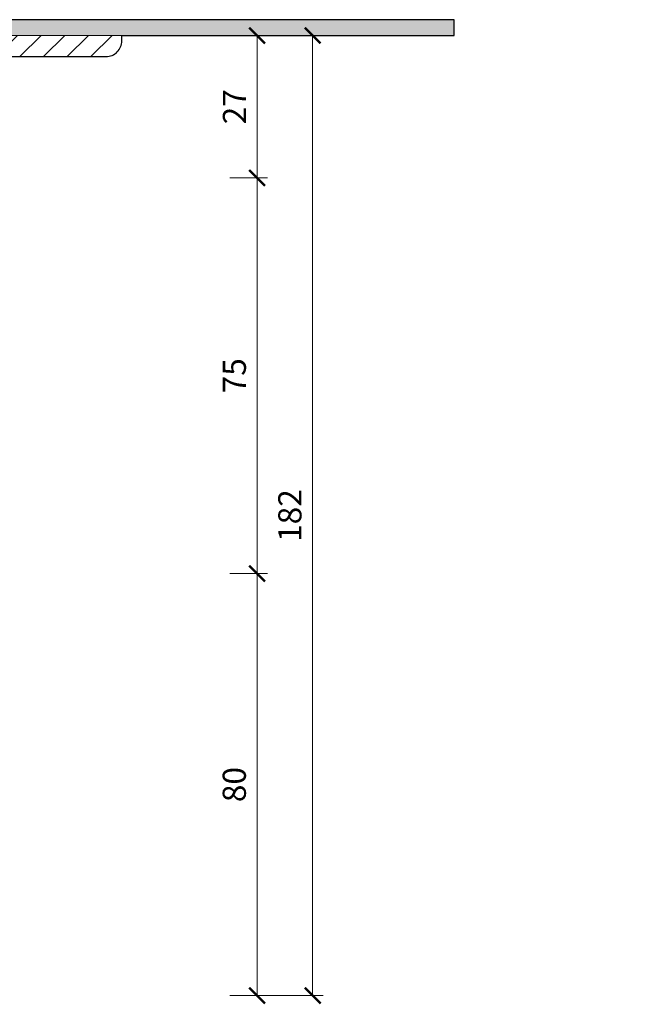
# Model space of a CAD drawing. Units: millimetres. Extents: x -3781 to 3448, y 10854 to 27988.
# Drawn here: x 381 to 497, y 14469 to 14656 of the extents above; entities that cross this region are included whole.
import ezdxf

# ---------------------------------------------------------------- set-up
doc = ezdxf.new("R2010")
doc.units = ezdxf.units.MM
doc.layers.get('DEFPOINTS').update_dxf_attribs({"color": 254, "lineweight": 30})
for name, color, linetype, lineweight in [('TOPWET_KOTY', 30, 'Continuous', 13), ('TOPWET_TENKOU', 142, 'Continuous', 13), ('TOPWET_TLUSTOU', 142, 'Continuous', 30)]:
    doc.layers.add(name, color=color, linetype=linetype, lineweight=lineweight)
doc.styles.add('REGULAR_ARIAL_NARROW', font='ARIALN.TTF')
doc.dimstyles.new('ISO-TW 1-2', dxfattribs={"dimscale": 2, "dimtxt": 2.2, "dimasz": 1.5, "dimexe": 1, "dimexo": 0, "dimgap": 0.75, "dimtad": 1, "dimdec": 0, "dimtxsty": 'REGULAR_ARIAL_NARROW', "dimblk": 'ARCHTICK', "dimcen": 0.5, "dimclrd": 256, "dimclre": 256, "dimclrt": 256, "dimadec": 0, "dimazin": 0, "dimtfac": 1, "dimtdec": 0, "dimtmove": 1, "dimatfit": 3, "dimldrblk": 'DOT', "dimfxl": 1, "dimtfill": 1, "dimtzin": 0, "dimlwd": -1, "dimlwe": -1, "dimarcsym": 0})
pattern_1 = [(45, (-18, -8802.2727), (-2.24506403, 2.24506403), [])]

# ---------------------------------------------------------------- blocks, each defined once
blk = doc.blocks.new('_ArchTick')
at = {"color": 0, "linetype": 'ByBlock', "const_width": 0.15}
blk.add_lwpolyline([(-0.5, -0.5), (0.5, 0.5)], dxfattribs=at)
blk = doc.blocks.new('*D408')
at = {"layer": 'DEFPOINTS', "color": 0, "ltscale": 30, "transparency": 16777216}
for p in [(416.89, 14653.11), (420.87, 14626.11), (426.02, 14626.11)]:
    blk.add_point(p, dxfattribs=at)
at = {"layer": 'TOPWET_KOTY', "ltscale": 30, "transparency": 16777216}
for p, q in [((416.89, 14653.11), (428.02, 14653.11)), ((426.02, 14653.11), (426.02, 14626.11)), ((420.87, 14626.11), (428.02, 14626.11))]:
    blk.add_line(p, q, dxfattribs=at)
at = {"layer": 'TOPWET_KOTY', "ltscale": 30, "transparency": 16777216, "xscale": 3, "yscale": 3, "zscale": 3}
for p, rotation in [((426.02, 14653.11), 90), ((426.02, 14626.11), 270)]:
    blk.add_blockref('_ArchTick', p, dxfattribs=dict(at, rotation=rotation))
at = {"layer": 'TOPWET_KOTY', "ltscale": 30, "transparency": 16777216, "insert": (422.32, 14639.61), "char_height": 4.4, "attachment_point": 5, "rotation": 90, "style": 'REGULAR_ARIAL_NARROW', "bg_fill": 3, "box_fill_scale": 1.1, "bg_fill_color": 256, "bg_fill_true_color": 13158600, "bg_fill_transparency": 0}
blk.add_mtext('27', dxfattribs=at)
blk = doc.blocks.new('_Dot')
at = {"color": 0, "linetype": 'ByBlock', "lineweight": -2}
blk.add_line((-0.5, 0), (-1, 0), dxfattribs=at)
at = {"color": 0, "linetype": 'ByBlock', "const_width": 0.5}
blk.add_lwpolyline([(-0.25, 0, 1), (0.25, 0, 1)], format="xyb", close=True, dxfattribs=at)
blk = doc.blocks.new('*D409')
at = {"layer": 'DEFPOINTS', "color": 0, "ltscale": 30, "transparency": 16777216}
for p in [(420.87, 14551.11), (420.87, 14471.11), (426.02, 14471.11)]:
    blk.add_point(p, dxfattribs=at)
at = {"layer": 'TOPWET_KOTY', "ltscale": 30, "transparency": 16777216}
for p, q in [((420.87, 14551.11), (428.02, 14551.11)), ((426.02, 14551.11), (426.02, 14471.11)), ((420.87, 14471.11), (428.02, 14471.11))]:
    blk.add_line(p, q, dxfattribs=at)
at = {"layer": 'TOPWET_KOTY', "ltscale": 30, "transparency": 16777216, "xscale": 3, "yscale": 3, "zscale": 3}
for p, rotation in [((426.02, 14551.11), 90), ((426.02, 14471.11), 270)]:
    blk.add_blockref('_ArchTick', p, dxfattribs=dict(at, rotation=rotation))
at = {"layer": 'TOPWET_KOTY', "ltscale": 30, "transparency": 16777216, "insert": (422.28, 14511.11), "char_height": 4.4, "attachment_point": 5, "rotation": 90, "style": 'REGULAR_ARIAL_NARROW', "bg_fill": 3, "box_fill_scale": 1.1, "bg_fill_color": 256, "bg_fill_true_color": 13158600, "bg_fill_transparency": 0}
blk.add_mtext('80', dxfattribs=at)
blk = doc.blocks.new('*D410')
at = {"layer": 'DEFPOINTS', "color": 0, "ltscale": 30, "transparency": 16777216}
for p in [(416.89, 14653.11), (420.87, 14471.11), (436.57, 14471.11)]:
    blk.add_point(p, dxfattribs=at)
at = {"layer": 'TOPWET_KOTY', "ltscale": 30, "transparency": 16777216}
for p, q in [((416.89, 14653.11), (438.57, 14653.11)), ((436.57, 14653.11), (436.57, 14471.11)), ((420.87, 14471.11), (438.57, 14471.11))]:
    blk.add_line(p, q, dxfattribs=at)
at = {"layer": 'TOPWET_KOTY', "ltscale": 30, "transparency": 16777216, "xscale": 3, "yscale": 3, "zscale": 3}
for p, rotation in [((436.57, 14653.11), 90), ((436.57, 14471.11), 270)]:
    blk.add_blockref('_ArchTick', p, dxfattribs=dict(at, rotation=rotation))
at = {"layer": 'TOPWET_KOTY', "ltscale": 30, "transparency": 16777216, "insert": (432.82, 14562.11), "char_height": 4.4, "attachment_point": 5, "rotation": 90, "style": 'REGULAR_ARIAL_NARROW', "bg_fill": 3, "box_fill_scale": 1.1, "bg_fill_color": 256, "bg_fill_true_color": 13158600, "bg_fill_transparency": 0}
blk.add_mtext('182', dxfattribs=at)
blk = doc.blocks.new('*D411')
at = {"layer": 'DEFPOINTS', "color": 0, "ltscale": 30, "transparency": 16777216}
for p in [(420.87, 14626.11), (426.02, 14626.11), (420.87, 14551.11)]:
    blk.add_point(p, dxfattribs=at)
at = {"layer": 'TOPWET_KOTY', "ltscale": 30, "transparency": 16777216}
for p, q in [((420.87, 14626.11), (428.02, 14626.11)), ((426.02, 14551.11), (426.02, 14626.11)), ((420.87, 14551.11), (428.02, 14551.11))]:
    blk.add_line(p, q, dxfattribs=at)
at = {"layer": 'TOPWET_KOTY', "ltscale": 30, "transparency": 16777216, "xscale": 3, "yscale": 3, "zscale": 3}
for p, rotation in [((426.02, 14626.11), 90), ((426.02, 14551.11), 270)]:
    blk.add_blockref('_ArchTick', p, dxfattribs=dict(at, rotation=rotation))
at = {"layer": 'TOPWET_KOTY', "ltscale": 30, "transparency": 16777216, "insert": (422.29, 14588.61), "char_height": 4.4, "attachment_point": 5, "rotation": 90, "style": 'REGULAR_ARIAL_NARROW', "bg_fill": 3, "box_fill_scale": 1.1, "bg_fill_color": 256, "bg_fill_true_color": 13158600, "bg_fill_transparency": 0}
blk.add_mtext('75', dxfattribs=at)

msp = doc.modelspace()

# ---------------------------------------------------------------- hatches: boundary and pattern name
at = {"layer": 'TOPWET_TENKOU', "ltscale": 40}
h = msp.add_hatch(dxfattribs=at)
h.set_pattern_fill('DOTS', color=256, scale=0.5, angle=60)
h.set_pattern_definition([(60, (-18, -8797.2727), (-0.488970164, 0.740578832), [0, -0.79375])])
h.paths.add_polyline_path([(463.39, 14656.11), (371.89, 14656.11, 0.414214), (368.89, 14653.11), (367.68, 14651.91, 0.198912), (367.39, 14651.2), (367.39, 14637.03, -0.198912), (367.1, 14636.32), (366.39, 14635.61), (368.39, 14635.03), (368.39, 14646.45, -0.198912), (368.68, 14647.16), (369.1, 14647.57, 0.198912), (369.39, 14648.28), (369.39, 14652.11, -0.414214), (370.39, 14653.11), (463.39, 14653.11)])
h = msp.add_hatch(dxfattribs=at)
h.set_pattern_fill('LINE', color=256, angle=45)
h.set_pattern_definition(pattern_1)
edge = h.paths.add_edge_path()
edge.add_line((366.64, 14631.11), (370.39, 14631.11))
edge.add_line((370.39, 14631.11), (372.39, 14633.11))
edge.add_line((372.39, 14633.11), (372.39, 14643.11))
edge.add_line((372.39, 14643.11), (374.39, 14645.11))
edge.add_line((374.39, 14645.11), (374.39, 14649.11))
edge.add_line((374.39, 14649.11), (376.39, 14649.11))
edge.add_line((376.39, 14649.11), (376.39, 14647.11))
edge.add_line((376.39, 14647.11), (377.39, 14647.11))
edge.add_line((377.39, 14647.11), (377.89, 14647.61))
edge.add_line((377.89, 14647.61), (377.89, 14649.11))
edge.add_line((377.89, 14649.11), (397.39, 14649.11))
edge.add_arc((397.39, 14652.11), 3, 270, 360)
edge.add_line((400.39, 14652.11), (400.39, 14653.11))
edge.add_line((400.39, 14653.11), (370.39, 14653.11))
edge.add_arc((370.39, 14652.11), 1, 90, 180)
edge.add_line((369.39, 14652.11), (369.39, 14648.28))
edge.add_arc((368.39, 14648.28), 1, -45, 0, ccw=False)
edge.add_line((369.1, 14647.57), (368.68, 14647.16))
edge.add_arc((369.39, 14646.45), 1, 135, 180)
edge.add_line((368.39, 14646.45), (368.39, 14635.03))
edge.add_arc((367.39, 14635.03), 1, -45, 0, ccw=False)
edge.add_line((368.1, 14634.32), (367.68, 14633.91))
edge.add_arc((366.97, 14634.61), 1, 270, 315, ccw=False)
edge.add_line((366.97, 14633.61), (359.89, 14633.61))
edge.add_line((359.89, 14633.61), (358.89, 14632.61))
edge.add_line((358.89, 14632.61), (358.89, 14631.11))
edge.add_line((358.89, 14631.11), (365.14, 14631.11))
edge.add_line((365.14, 14631.11), (365.14, 14628.61))
edge.add_arc((365.64, 14628.61), 0.5, 180, 270)
edge.add_line((365.64, 14628.11), (366.14, 14628.11))
edge.add_arc((366.14, 14628.61), 0.5, 270, 360)
edge.add_line((366.64, 14628.61), (366.64, 14631.11))
h.paths.add_polyline_path([(356.85, 14471.11), (360.9, 14475.15), (361.88, 14551.49), (362.87, 14569.4), (365.14, 14631.11), (362.14, 14631.11), (359.89, 14570.11), (358.91, 14554.11)])
edge = h.paths.add_edge_path()
edge.add_arc((365.14, 14628.11), 2, 264.7741, 401.4096)

# ---------------------------------------------------------------- linework, layer by layer
at = {"layer": 'TOPWET_TENKOU', "ltscale": 30}
msp.add_line((397.39, 14649.11), (397.39, 14649.11), dxfattribs=at)
msp.add_lwpolyline([(463.39, 14656.11), (463.39, 14653.11), (370.39, 14653.11, 0.414214), (369.39, 14652.11), (369.39, 14648.28, -0.198912), (369.1, 14647.57), (368.68, 14647.16, 0.198912), (368.39, 14646.45), (368.39, 14635.03), (366.39, 14635.61), (367.1, 14636.32, 0.198912), (367.39, 14637.03), (367.39, 14651.2, -0.198912), (367.68, 14651.91), (368.89, 14653.11, -0.414214), (371.89, 14656.11)], format="xyb", close=True, dxfattribs=at)
msp.add_lwpolyline([(377.89, 14649.11), (397.39, 14649.11, 0.414214), (400.39, 14652.11), (400.39, 14653.11), (370.39, 14653.11, 0.414214)], format="xyb", dxfattribs=at)

# ---------------------------------------------------------------- dimensions: what is measured, and where the dimension line sits
at = {"layer": 'TOPWET_KOTY', "ltscale": 30}
dim = msp.add_linear_dim(base=(426.02, 14471.11), p1=(420.87, 14551.11), p2=(420.87, 14471.11), angle=90, dimstyle='ISO-TW 1-2', dxfattribs=at)
dim.commit()
dim.dimension.update_dxf_attribs({"geometry": '*D409', "text_midpoint": (422.28, 14511.11)})

# ---------------------------------------------------------------- next in the draw order: dimensions: what is measured, and where the dimension line sits
dim = msp.add_linear_dim(base=(426.02, 14626.11), p1=(416.89, 14653.11), p2=(420.87, 14626.11), angle=90, dimstyle='ISO-TW 1-2', dxfattribs=at)
dim.commit()
dim.dimension.update_dxf_attribs({"geometry": '*D408', "text_midpoint": (422.32, 14639.61)})

# ---------------------------------------------------------------- next in the draw order: dimensions: what is measured, and where the dimension line sits
dim = msp.add_linear_dim(base=(436.57, 14471.11), p1=(416.89, 14653.11), p2=(420.87, 14471.11), angle=90, dimstyle='ISO-TW 1-2', dxfattribs=at)
dim.commit()
dim.dimension.update_dxf_attribs({"geometry": '*D410', "text_midpoint": (432.82, 14562.11)})

# ---------------------------------------------------------------- next in the draw order: linework, layer by layer
at = {"layer": 'TOPWET_TLUSTOU', "ltscale": 40}
msp.add_lwpolyline([(377.89, 14649.11), (397.39, 14649.11, 0.414214), (400.39, 14652.11), (400.39, 14653.11), (463.39, 14653.11), (463.39, 14656.11), (371.89, 14656.11, 0.414214)], format="xyb", dxfattribs=at)

# ---------------------------------------------------------------- next in the draw order: dimensions: what is measured, and where the dimension line sits
at = {"layer": 'TOPWET_KOTY', "ltscale": 30}
dim = msp.add_linear_dim(base=(426.02, 14626.11), p1=(420.87, 14551.11), p2=(420.87, 14626.11), angle=90, dimstyle='ISO-TW 1-2', dxfattribs=at)
dim.commit()
dim.dimension.update_dxf_attribs({"geometry": '*D411', "text_midpoint": (422.29, 14588.61)})

# ---------------------------------------------------------------- next in the draw order: hatches: boundary and pattern name
at = {"layer": 'TOPWET_TENKOU', "ltscale": 40}
h = msp.add_hatch(dxfattribs=at)
h.set_pattern_fill('LINE', color=256, angle=45)
h.set_pattern_definition(pattern_1)
edge = h.paths.add_edge_path()
edge.add_line((2046.64, 14631.11), (2050.39, 14631.11))
edge.add_line((2050.39, 14631.11), (2052.39, 14633.11))
edge.add_line((2052.39, 14633.11), (2052.39, 14643.11))
edge.add_line((2052.39, 14643.11), (2054.39, 14645.11))
edge.add_line((2054.39, 14645.11), (2054.39, 14649.11))
edge.add_line((2054.39, 14649.11), (2056.39, 14649.11))
edge.add_line((2056.39, 14649.11), (2056.39, 14647.11))
edge.add_line((2056.39, 14647.11), (2057.39, 14647.11))
edge.add_line((2057.39, 14647.11), (2057.89, 14647.61))
edge.add_line((2057.89, 14647.61), (2057.89, 14649.11))
edge.add_line((2057.89, 14649.11), (2077.39, 14649.11))
edge.add_arc((2077.39, 14652.11), 3, 270, 360)
edge.add_line((2080.39, 14652.11), (2080.39, 14653.11))
edge.add_line((2080.39, 14653.11), (2050.39, 14653.11))
edge.add_arc((2050.39, 14652.11), 1, 90, 180)
edge.add_line((2049.39, 14652.11), (2049.39, 14648.28))
edge.add_arc((2048.39, 14648.28), 1, -45, 0, ccw=False)
edge.add_line((2049.1, 14647.57), (2048.68, 14647.16))
edge.add_arc((2049.39, 14646.45), 1, 135, 180)
edge.add_line((2048.39, 14646.45), (2048.39, 14635.03))
edge.add_arc((2047.39, 14635.03), 1, -45, 0, ccw=False)
edge.add_line((2048.1, 14634.32), (2047.68, 14633.91))
edge.add_arc((2046.97, 14634.61), 1, 270, 315, ccw=False)
edge.add_line((2046.97, 14633.61), (2039.89, 14633.61))
edge.add_line((2039.89, 14633.61), (2038.89, 14632.61))
edge.add_line((2038.89, 14632.61), (2038.89, 14631.11))
edge.add_line((2038.89, 14631.11), (2045.14, 14631.11))
edge.add_line((2045.14, 14631.11), (2045.14, 14628.61))
edge.add_arc((2045.64, 14628.61), 0.5, 180, 270)
edge.add_line((2045.64, 14628.11), (2046.14, 14628.11))
edge.add_arc((2046.14, 14628.61), 0.5, 270, 360)
edge.add_line((2046.64, 14628.61), (2046.64, 14631.11))
h.paths.add_polyline_path([(2036.85, 14471.11), (2040.9, 14475.15), (2041.88, 14551.49), (2042.87, 14569.4), (2045.14, 14631.11), (2042.14, 14631.11), (2039.89, 14570.11), (2038.91, 14554.11)])
edge = h.paths.add_edge_path()
edge.add_arc((365.14, 14628.11), 2, 264.7741, 401.4096)
edge = h.paths.add_edge_path()
edge.add_line((2044.23, 14606.34), (2051.89, 14610.67))
edge.add_arc((2049.39, 14615), 5, 300, 360)
edge.add_line((2054.39, 14615), (2054.39, 14648.61))
edge.add_line((2054.39, 14648.61), (2054.89, 14649.11))
edge.add_line((2054.89, 14649.11), (2055.89, 14649.11))
edge.add_line((2055.89, 14649.11), (2056.39, 14648.61))
edge.add_line((2056.39, 14648.61), (2056.39, 14615))
edge.add_arc((2049.39, 14615), 7, -60, 0, ccw=False)
edge.add_line((2052.89, 14608.94), (2044.14, 14603.99))
edge.add_line((2044.14, 14603.99), (2044.23, 14606.34))
edge = h.paths.add_edge_path()
edge.add_arc((2044.14, 14603.99), 2, 267.8945, 389.5098)

doc.saveas('drawing.dxf')
